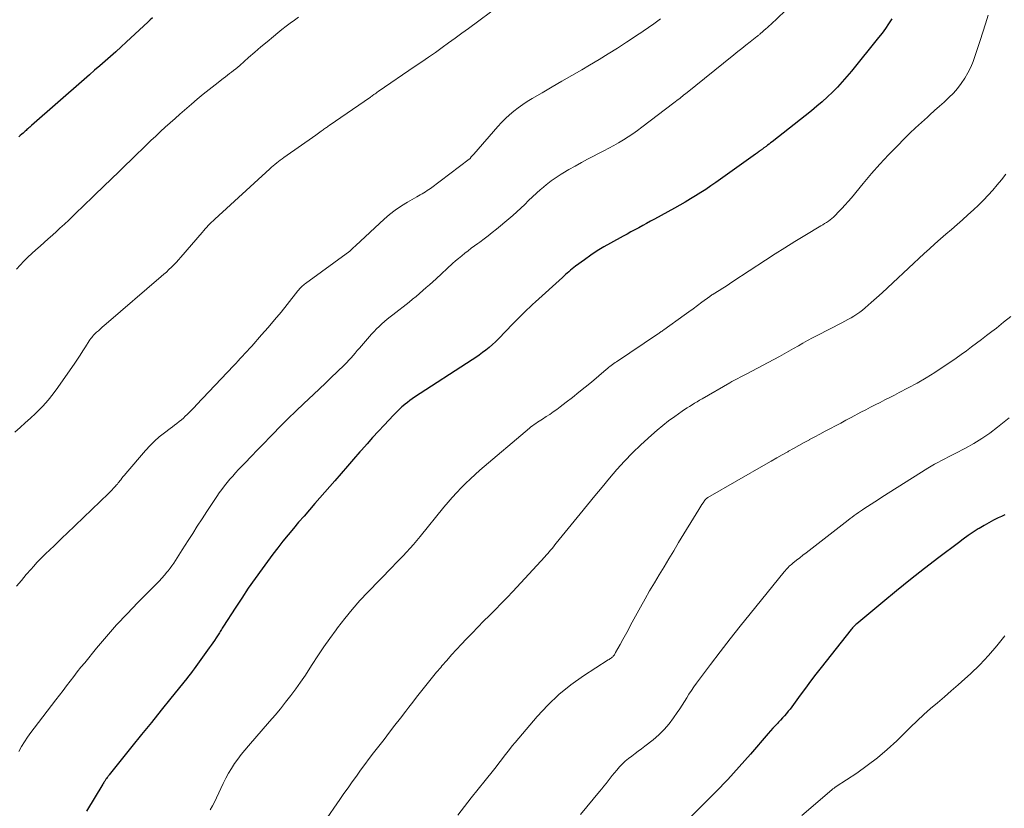
# Model space of a CAD drawing. Units: feet. Extents: x 1990000 to 1995034, y 545000 to 550005.
# Drawn here: x 1992460 to 1992584, y 545866 to 545966 of the extents above; entities that cross this region are included whole.
import ezdxf

# ---------------------------------------------------------------- set-up
doc = ezdxf.new("R2010")
doc.units = ezdxf.units.FT
doc.header["$LTSCALE"] = 100
doc.header["$MEASUREMENT"] = 0
doc.layers.add('CONTOUR INDEX', color=32, linetype='Continuous', lineweight=25)
doc.layers.add('CONTOUR INTERMEDIATE', color=40, linetype='Continuous', lineweight=15)

msp = doc.modelspace()

# ---------------------------------------------------------------- linework, layer by layer
at = {"layer": 'CONTOUR INDEX', "flags": 128}
for points, elevation in [([(1992476.96, 545965.91), (1992476.69, 545965.66), (1992476.42, 545965.41), (1992473.66, 545962.84), (1992473.01, 545962.24), (1992472.35, 545961.64), (1992471.69, 545961.05), (1992471.03, 545960.47), (1992470.36, 545959.88), (1992469.69, 545959.3), (1992469.03, 545958.72), (1992468.36, 545958.13), (1992461.76, 545952.35), (1992461.64, 545952.24), (1992461.53, 545952.14), (1992461.41, 545952.04), (1992461.29, 545951.93), (1992461.18, 545951.83), (1992461.06, 545951.73), (1992460.95, 545951.62), (1992460.83, 545951.52), (1992460.7, 545951.4), (1992460.51, 545951.24), (1992460.33, 545951.08), (1992460.14, 545950.92)], 920), ([(1992569.98, 545965.76), (1992569.59, 545965.16), (1992569.19, 545964.57), (1992568.76, 545963.99), (1992568.32, 545963.42), (1992564.91, 545959.19), (1992564.34, 545958.51), (1992563.75, 545957.84), (1992563.15, 545957.19), (1992562.53, 545956.56), (1992561.88, 545955.95), (1992561.23, 545955.35), (1992560.55, 545954.77), (1992559.87, 545954.21), (1992554.92, 545950.3), (1992554.73, 545950.15), (1992554.54, 545950), (1992554.35, 545949.86), (1992554.16, 545949.72), (1992553.9, 545949.53), (1992553.84, 545949.48), (1992553.78, 545949.43), (1992553.71, 545949.39), (1992553.65, 545949.34), (1992553.59, 545949.3), (1992553.53, 545949.25), (1992553.46, 545949.21), (1992553.4, 545949.16), (1992553.3, 545949.09), (1992553.19, 545949.01), (1992553.07, 545948.93), (1992552.96, 545948.84), (1992552.85, 545948.76), (1992547.86, 545945.18), (1992547.23, 545944.74), (1992546.6, 545944.31), (1992545.96, 545943.9), (1992545.31, 545943.49), (1992544.65, 545943.1), (1992543.99, 545942.71), (1992543.32, 545942.33), (1992542.65, 545941.96), (1992540.12, 545940.56), (1992539.63, 545940.29), (1992539.14, 545940.02), (1992538.65, 545939.76), (1992538.15, 545939.49), (1992537.66, 545939.22), (1992537.17, 545938.96), (1992536.68, 545938.69), (1992536.19, 545938.42), (1992534.6, 545937.55), (1992533.76, 545937.06), (1992532.93, 545936.56), (1992532.12, 545936.02), (1992531.32, 545935.46), (1992530.19, 545934.63), (1992529.97, 545934.46), (1992529.76, 545934.3), (1992529.56, 545934.12), (1992529.35, 545933.95), (1992529.15, 545933.77), (1992528.95, 545933.59), (1992528.75, 545933.41), (1992528.55, 545933.23), (1992525.17, 545930.17), (1992524.8, 545929.83), (1992524.43, 545929.49), (1992524.07, 545929.14), (1992523.71, 545928.79), (1992523.36, 545928.44), (1992523.01, 545928.08), (1992522.66, 545927.73), (1992522.31, 545927.37), (1992520.5, 545925.5), (1992520.12, 545925.13), (1992519.74, 545924.77), (1992519.34, 545924.42), (1992518.93, 545924.09), (1992518.5, 545923.76), (1992518.08, 545923.45), (1992517.64, 545923.15), (1992517.2, 545922.85), (1992509.94, 545918.14), (1992509.63, 545917.94), (1992509.33, 545917.72), (1992509.04, 545917.5), (1992508.75, 545917.27), (1992508.51, 545917.06), (1992508.35, 545916.92), (1992508.19, 545916.78), (1992508.04, 545916.64), (1992507.89, 545916.49), (1992507.74, 545916.34), (1992507.6, 545916.19), (1992507.45, 545916.04), (1992507.3, 545915.89), (1992506.12, 545914.65), (1992505.39, 545913.88), (1992504.67, 545913.09), (1992503.96, 545912.3), (1992503.26, 545911.5), (1992503.07, 545911.29), (1992502.28, 545910.37), (1992501.49, 545909.46), (1992500.7, 545908.55), (1992499.91, 545907.64), (1992497.39, 545904.75), (1992496.72, 545903.97), (1992496.04, 545903.18), (1992495.36, 545902.4), (1992494.69, 545901.62), (1992494.02, 545900.82), (1992493.37, 545900.02), (1992492.74, 545899.2), (1992492.12, 545898.38), (1992490.76, 545896.53), (1992489.88, 545895.31), (1992489.02, 545894.09), (1992488.19, 545892.84), (1992487.36, 545891.59), (1992485.92, 545889.33), (1992485.83, 545889.2), (1992485.75, 545889.06), (1992485.66, 545888.92), (1992485.57, 545888.78), (1992485.48, 545888.64), (1992485.4, 545888.5), (1992485.31, 545888.36), (1992485.22, 545888.22), (1992484.98, 545887.86), (1992484.77, 545887.54), (1992484.56, 545887.23), (1992484.34, 545886.92), (1992484.12, 545886.61), (1992482.2, 545883.94), (1992481.97, 545883.64), (1992481.75, 545883.34), (1992481.52, 545883.04), (1992481.28, 545882.75), (1992479.29, 545880.28), (1992478.06, 545878.75), (1992476.83, 545877.22), (1992475.6, 545875.69), (1992474.37, 545874.16), (1992471.53, 545870.62), (1992471.46, 545870.54), (1992471.4, 545870.46), (1992471.34, 545870.37), (1992471.27, 545870.29), (1992471.17, 545870.14), (1992471.11, 545870.05), (1992470.97, 545869.83), (1992470.9, 545869.73), (1992470.84, 545869.63), (1992470.78, 545869.53), (1992470.72, 545869.43), (1992468.66, 545866.04)], 900), ([(1992584.2, 545903.35), (1992583.77, 545903.14), (1992583.39, 545902.96), (1992582.78, 545902.66), (1992582.18, 545902.34), (1992581.59, 545902), (1992581, 545901.64), (1992580.87, 545901.56), (1992580.23, 545901.14), (1992579.59, 545900.72), (1992578.97, 545900.27), (1992578.36, 545899.82), (1992575.91, 545897.96), (1992574.12, 545896.58), (1992572.35, 545895.19), (1992570.59, 545893.77), (1992568.85, 545892.35), (1992565.57, 545889.63), (1992565.48, 545889.55), (1992565.38, 545889.46), (1992565.29, 545889.37), (1992565.2, 545889.29), (1992565.11, 545889.19), (1992565.03, 545889.1), (1992564.94, 545889), (1992564.86, 545888.91), (1992561.09, 545884.12), (1992560.42, 545883.27), (1992559.76, 545882.4), (1992559.11, 545881.53), (1992558.47, 545880.65), (1992557.64, 545879.48), (1992557.42, 545879.19), (1992557.19, 545878.89), (1992556.96, 545878.61), (1992556.72, 545878.33), (1992556.48, 545878.05), (1992556.23, 545877.78), (1992555.98, 545877.5), (1992555.73, 545877.23), (1992555.63, 545877.12), (1992555.33, 545876.8), (1992555.03, 545876.47), (1992554.74, 545876.14), (1992554.44, 545875.8), (1992552.21, 545873.22), (1992550.79, 545871.61), (1992549.34, 545870.03), (1992547.85, 545868.48), (1992546.34, 545866.95), (1992543.85, 545864.5)], 880)]:
    msp.add_lwpolyline(points, dxfattribs=dict(at, elevation=elevation))
at = {"layer": 'CONTOUR INTERMEDIATE', "flags": 128}
for points, elevation in [([(1992520.79, 545967.57), (1992516.73, 545964.57), (1992515.9, 545963.96), (1992515.07, 545963.36), (1992514.23, 545962.75), (1992513.4, 545962.16), (1992512.56, 545961.56), (1992511.71, 545960.97), (1992510.87, 545960.38), (1992510.02, 545959.8), (1992505.38, 545956.63), (1992505.25, 545956.53), (1992505.11, 545956.44), (1992504.97, 545956.34), (1992504.83, 545956.24), (1992504.59, 545956.07), (1992504.57, 545956.06), (1992504.56, 545956.05), (1992504.54, 545956.04), (1992504.52, 545956.02), (1992504.45, 545955.97), (1992504.44, 545955.96), (1992504.42, 545955.95), (1992504.4, 545955.94), (1992504.38, 545955.93), (1992499.19, 545952.34), (1992499.08, 545952.27), (1992498.97, 545952.19), (1992498.87, 545952.11), (1992498.76, 545952.04), (1992498.65, 545951.96), (1992498.54, 545951.88), (1992498.43, 545951.8), (1992498.32, 545951.73), (1992498.2, 545951.64), (1992498.03, 545951.52), (1992497.87, 545951.39), (1992497.7, 545951.27), (1992497.53, 545951.15), (1992493.5, 545948.31), (1992493.27, 545948.14), (1992493.05, 545947.98), (1992492.82, 545947.81), (1992492.6, 545947.64), (1992492.38, 545947.46), (1992492.16, 545947.28), (1992491.95, 545947.09), (1992491.74, 545946.91), (1992484.8, 545940.57), (1992484.59, 545940.37), (1992484.38, 545940.17), (1992484.18, 545939.97), (1992483.99, 545939.76), (1992483.79, 545939.55), (1992483.6, 545939.33), (1992483.41, 545939.12), (1992483.23, 545938.9), (1992480.55, 545935.78), (1992480.26, 545935.45), (1992479.97, 545935.13), (1992479.67, 545934.81), (1992479.36, 545934.51), (1992479.04, 545934.21), (1992478.72, 545933.91), (1992478.4, 545933.62), (1992478.07, 545933.33), (1992471.14, 545927.38), (1992470.89, 545927.16), (1992470.65, 545926.95), (1992470.4, 545926.73), (1992470.16, 545926.52), (1992469.94, 545926.32), (1992469.81, 545926.2), (1992469.68, 545926.08), (1992469.56, 545925.95), (1992469.43, 545925.81), (1992469.32, 545925.67), (1992469.2, 545925.53), (1992469.1, 545925.39), (1992469, 545925.23), (1992468.54, 545924.49), (1992468.21, 545923.97), (1992467.87, 545923.45), (1992467.53, 545922.93), (1992467.18, 545922.42), (1992465.08, 545919.38), (1992464.48, 545918.56), (1992463.84, 545917.77), (1992463.16, 545917.02), (1992462.45, 545916.3), (1992462.25, 545916.11), (1992461.61, 545915.51), (1992460.96, 545914.91), (1992460.3, 545914.32), (1992459.64, 545913.73)], 912), ([(1992556.54, 545966.73), (1992554.75, 545965.07), (1992554.54, 545964.88), (1992554.33, 545964.69), (1992554.12, 545964.5), (1992553.9, 545964.31), (1992553.63, 545964.07), (1992553.55, 545964), (1992553.47, 545963.93), (1992553.4, 545963.87), (1992553.32, 545963.8), (1992553.24, 545963.74), (1992553.16, 545963.67), (1992553.08, 545963.61), (1992553, 545963.54), (1992552.15, 545962.87), (1992551.64, 545962.46), (1992551.13, 545962.06), (1992550.63, 545961.66), (1992550.12, 545961.25), (1992544.02, 545956.35), (1992543.84, 545956.21), (1992543.66, 545956.06), (1992543.48, 545955.92), (1992543.3, 545955.77), (1992543.12, 545955.63), (1992542.94, 545955.48), (1992542.75, 545955.34), (1992542.57, 545955.2), (1992538.54, 545952.13), (1992537.98, 545951.71), (1992537.4, 545951.31), (1992536.82, 545950.92), (1992536.22, 545950.54), (1992535.62, 545950.18), (1992535.01, 545949.83), (1992534.39, 545949.49), (1992533.77, 545949.16), (1992531.72, 545948.1), (1992530.93, 545947.68), (1992530.15, 545947.25), (1992529.37, 545946.8), (1992528.6, 545946.35), (1992528.39, 545946.22), (1992527.74, 545945.81), (1992527.11, 545945.37), (1992526.5, 545944.9), (1992525.91, 545944.4), (1992525.77, 545944.28), (1992525.27, 545943.82), (1992524.77, 545943.36), (1992524.28, 545942.89), (1992523.8, 545942.42), (1992523.32, 545941.94), (1992522.82, 545941.48), (1992522.32, 545941.03), (1992521.8, 545940.59), (1992520.24, 545939.3), (1992519.72, 545938.89), (1992519.2, 545938.48), (1992518.68, 545938.08), (1992518.14, 545937.68), (1992517.9, 545937.5), (1992517.49, 545937.2), (1992517.08, 545936.9), (1992516.67, 545936.59), (1992516.27, 545936.27), (1992515.87, 545935.95), (1992515.48, 545935.63), (1992515.09, 545935.3), (1992514.71, 545934.96), (1992512.64, 545933.06), (1992512.23, 545932.69), (1992511.81, 545932.31), (1992511.4, 545931.94), (1992510.98, 545931.57), (1992510.56, 545931.2), (1992510.13, 545930.84), (1992509.7, 545930.48), (1992509.26, 545930.13), (1992507.22, 545928.53), (1992506.86, 545928.25), (1992506.51, 545927.96), (1992506.17, 545927.67), (1992505.82, 545927.37), (1992505.49, 545927.07), (1992505.16, 545926.75), (1992504.85, 545926.42), (1992504.54, 545926.09), (1992503.27, 545924.63), (1992503, 545924.33), (1992502.74, 545924.02), (1992502.48, 545923.71), (1992502.21, 545923.41), (1992501.95, 545923.1), (1992501.67, 545922.8), (1992501.4, 545922.51), (1992501.11, 545922.23), (1992500.21, 545921.34), (1992499.47, 545920.62), (1992498.72, 545919.9), (1992497.97, 545919.19), (1992497.21, 545918.48), (1992496, 545917.35), (1992495, 545916.41), (1992494.02, 545915.45), (1992493.05, 545914.48), (1992492.09, 545913.5), (1992491.76, 545913.16), (1992490.97, 545912.34), (1992490.18, 545911.53), (1992489.4, 545910.7), (1992488.62, 545909.88), (1992487.81, 545909.03), (1992487.43, 545908.63), (1992487.07, 545908.23), (1992486.71, 545907.82), (1992486.35, 545907.4), (1992486.01, 545906.98), (1992485.68, 545906.55), (1992485.36, 545906.11), (1992485.05, 545905.66), (1992483.8, 545903.75), (1992483.2, 545902.84), (1992482.61, 545901.93), (1992482.03, 545901.01), (1992481.44, 545900.1), (1992480.7, 545898.93), (1992480.49, 545898.59), (1992480.28, 545898.26), (1992480.07, 545897.93), (1992479.86, 545897.59), (1992479.64, 545897.26), (1992479.41, 545896.94), (1992479.18, 545896.62), (1992478.93, 545896.31), (1992478.79, 545896.13), (1992478.47, 545895.73), (1992478.13, 545895.35), (1992477.79, 545894.98), (1992477.43, 545894.61), (1992475.11, 545892.29), (1992473.77, 545890.9), (1992472.46, 545889.49), (1992471.19, 545888.04), (1992469.94, 545886.57), (1992468.44, 545884.72), (1992467.97, 545884.15), (1992467.51, 545883.57), (1992467.06, 545882.99), (1992466.61, 545882.4), (1992466.17, 545881.81), (1992465.72, 545881.22), (1992465.27, 545880.63), (1992464.82, 545880.05), (1992462.08, 545876.49), (1992461.66, 545875.93), (1992461.26, 545875.35), (1992460.87, 545874.76), (1992460.5, 545874.17), (1992460.14, 545873.56)], 904), ([(1992495.35, 545966), (1992494.82, 545965.63), (1992494.29, 545965.24), (1992493.77, 545964.85), (1992493.26, 545964.44), (1992492.75, 545964.03), (1992492.18, 545963.56), (1992491.4, 545962.9), (1992490.61, 545962.24), (1992489.84, 545961.57), (1992489.06, 545960.9), (1992487.94, 545959.92), (1992487.69, 545959.71), (1992487.44, 545959.49), (1992487.18, 545959.29), (1992486.92, 545959.08), (1992486.66, 545958.88), (1992486.4, 545958.68), (1992486.14, 545958.47), (1992485.88, 545958.27), (1992484.86, 545957.49), (1992484.1, 545956.89), (1992483.35, 545956.28), (1992482.6, 545955.66), (1992481.86, 545955.03), (1992480.43, 545953.79), (1992479.81, 545953.25), (1992479.2, 545952.7), (1992478.58, 545952.14), (1992477.97, 545951.58), (1992477.37, 545951.02), (1992476.77, 545950.45), (1992476.17, 545949.88), (1992475.58, 545949.3), (1992475.13, 545948.86), (1992474.32, 545948.06), (1992473.5, 545947.27), (1992472.68, 545946.48), (1992471.86, 545945.68), (1992469.71, 545943.62), (1992469.17, 545943.09), (1992468.62, 545942.56), (1992468.08, 545942.03), (1992467.53, 545941.51), (1992466.98, 545940.98), (1992466.44, 545940.45), (1992465.88, 545939.93), (1992465.33, 545939.41), (1992464.89, 545939), (1992464.38, 545938.53), (1992463.86, 545938.07), (1992463.34, 545937.61), (1992462.82, 545937.16), (1992462.3, 545936.7), (1992461.79, 545936.23), (1992461.29, 545935.76), (1992460.8, 545935.27), (1992460.32, 545934.78), (1992459.86, 545934.27)], 916), ([(1992540.89, 545965.76), (1992540.56, 545965.52), (1992540.23, 545965.28), (1992539.89, 545965.04), (1992539.56, 545964.8), (1992539.22, 545964.57), (1992538.88, 545964.34), (1992538.54, 545964.11), (1992538.2, 545963.88), (1992536.61, 545962.83), (1992535.47, 545962.09), (1992534.31, 545961.36), (1992533.15, 545960.65), (1992531.97, 545959.96), (1992530.97, 545959.38), (1992529.73, 545958.66), (1992528.48, 545957.93), (1992527.24, 545957.21), (1992526, 545956.48), (1992524.72, 545955.73), (1992524.13, 545955.36), (1992523.55, 545954.98), (1992522.98, 545954.57), (1992522.43, 545954.15), (1992521.9, 545953.69), (1992521.39, 545953.22), (1992520.9, 545952.73), (1992520.43, 545952.22), (1992517.39, 545948.74), (1992517.32, 545948.65), (1992517.24, 545948.56), (1992517.16, 545948.48), (1992517.08, 545948.39), (1992516.93, 545948.21), (1992516.88, 545948.16), (1992516.81, 545948.11), (1992511.93, 545944.44), (1992511.73, 545944.29), (1992511.52, 545944.15), (1992511.31, 545944.02), (1992511.1, 545943.89), (1992510.88, 545943.76), (1992510.66, 545943.63), (1992510.45, 545943.51), (1992510.23, 545943.38), (1992509.06, 545942.71), (1992508.28, 545942.23), (1992507.52, 545941.71), (1992506.8, 545941.14), (1992506.1, 545940.54), (1992502.54, 545937.24), (1992502.42, 545937.14), (1992502.31, 545937.03), (1992502.19, 545936.92), (1992502.08, 545936.81), (1992501.87, 545936.61), (1992501.79, 545936.54), (1992496.23, 545932.48), (1992496.1, 545932.37), (1992495.97, 545932.27), (1992495.84, 545932.15), (1992495.72, 545932.03), (1992495.6, 545931.91), (1992495.48, 545931.78), (1992495.37, 545931.65), (1992495.26, 545931.52), (1992493.92, 545929.82), (1992493.14, 545928.85), (1992492.34, 545927.88), (1992491.53, 545926.93), (1992490.7, 545925.99), (1992489.45, 545924.59), (1992489.17, 545924.27), (1992488.88, 545923.96), (1992488.6, 545923.64), (1992488.31, 545923.33), (1992488.02, 545923.02), (1992487.73, 545922.71), (1992487.44, 545922.4), (1992487.15, 545922.09), (1992482.52, 545917.19), (1992482.25, 545916.9), (1992481.97, 545916.62), (1992481.7, 545916.34), (1992481.42, 545916.06), (1992481.34, 545915.98), (1992481.09, 545915.75), (1992480.85, 545915.53), (1992480.6, 545915.31), (1992480.34, 545915.1), (1992480.31, 545915.08), (1992480.03, 545914.86), (1992479.75, 545914.65), (1992479.47, 545914.43), (1992479.19, 545914.22), (1992478.46, 545913.66), (1992477.83, 545913.16), (1992477.23, 545912.62), (1992476.66, 545912.05), (1992476.11, 545911.45), (1992473.62, 545908.54), (1992473.46, 545908.34), (1992473.29, 545908.15), (1992473.13, 545907.95), (1992472.98, 545907.75), (1992472.87, 545907.61), (1992472.76, 545907.48), (1992472.66, 545907.35), (1992472.55, 545907.22), (1992472.44, 545907.1), (1992472.26, 545906.9), (1992472.06, 545906.68), (1992471.86, 545906.46), (1992471.65, 545906.25), (1992471.43, 545906.04), (1992466.19, 545900.98), (1992465.66, 545900.47), (1992465.12, 545899.96), (1992464.59, 545899.45), (1992464.05, 545898.94), (1992463.51, 545898.43), (1992462.99, 545897.91), (1992462.48, 545897.37), (1992461.98, 545896.82), (1992461.71, 545896.52), (1992461.09, 545895.81), (1992460.47, 545895.09), (1992459.86, 545894.37)], 908), ([(1992582.13, 545966.22), (1992581.78, 545965.16), (1992581.44, 545964.11), (1992581.1, 545963.05), (1992580.49, 545961.15), (1992580.23, 545960.41), (1992579.92, 545959.68), (1992579.56, 545958.98), (1992579.17, 545958.3), (1992578.73, 545957.65), (1992578.25, 545957.03), (1992577.73, 545956.44), (1992577.18, 545955.88), (1992577.16, 545955.86), (1992576.57, 545955.31), (1992575.98, 545954.77), (1992575.38, 545954.23), (1992574.78, 545953.7), (1992574.47, 545953.42), (1992573.72, 545952.75), (1992572.98, 545952.07), (1992572.25, 545951.37), (1992571.54, 545950.66), (1992570.7, 545949.81), (1992569.59, 545948.66), (1992568.5, 545947.49), (1992567.44, 545946.29), (1992566.4, 545945.07), (1992564.9, 545943.25), (1992564.51, 545942.8), (1992564.12, 545942.35), (1992563.71, 545941.91), (1992563.3, 545941.48), (1992562.86, 545941.02), (1992562.66, 545940.83), (1992562.45, 545940.64), (1992562.23, 545940.47), (1992562.01, 545940.31), (1992561.77, 545940.16), (1992561.54, 545940.01), (1992561.3, 545939.86), (1992561.06, 545939.72), (1992559.03, 545938.5), (1992557.78, 545937.74), (1992556.54, 545936.97), (1992555.3, 545936.18), (1992554.08, 545935.38), (1992549.99, 545932.7), (1992549.57, 545932.42), (1992549.14, 545932.14), (1992548.71, 545931.87), (1992548.27, 545931.6), (1992547.52, 545931.13), (1992547.46, 545931.09), (1992547.41, 545931.06), (1992547.35, 545931.02), (1992547.3, 545930.99), (1992547.24, 545930.95), (1992547.19, 545930.91), (1992547.14, 545930.87), (1992547.08, 545930.84), (1992546.09, 545930.1), (1992545.54, 545929.69), (1992544.99, 545929.29), (1992544.43, 545928.88), (1992543.88, 545928.48), (1992541.29, 545926.62), (1992541.19, 545926.55), (1992541.09, 545926.48), (1992540.99, 545926.41), (1992540.9, 545926.34), (1992540.8, 545926.28), (1992540.7, 545926.21), (1992540.6, 545926.14), (1992540.5, 545926.07), (1992535.34, 545922.62), (1992535.17, 545922.51), (1992535.01, 545922.39), (1992534.85, 545922.27), (1992534.68, 545922.15), (1992534.52, 545922.03), (1992534.37, 545921.91), (1992534.21, 545921.78), (1992534.06, 545921.65), (1992532.19, 545920.06), (1992531.4, 545919.41), (1992530.62, 545918.77), (1992529.82, 545918.13), (1992529.02, 545917.51), (1992528.25, 545916.92), (1992527.83, 545916.6), (1992527.39, 545916.29), (1992526.95, 545915.99), (1992526.5, 545915.7), (1992526.02, 545915.39), (1992525.81, 545915.26), (1992525.6, 545915.13), (1992525.39, 545914.99), (1992525.19, 545914.85), (1992524.98, 545914.71), (1992524.79, 545914.56), (1992524.59, 545914.4), (1992524.4, 545914.25), (1992518.17, 545908.95), (1992517.56, 545908.42), (1992516.96, 545907.87), (1992516.37, 545907.3), (1992515.8, 545906.73), (1992515.24, 545906.14), (1992514.69, 545905.54), (1992514.16, 545904.92), (1992513.64, 545904.3), (1992510.64, 545900.62), (1992510.22, 545900.12), (1992509.8, 545899.62), (1992509.37, 545899.14), (1992508.93, 545898.66), (1992508.49, 545898.18), (1992508.04, 545897.71), (1992507.59, 545897.24), (1992507.14, 545896.77), (1992504.07, 545893.62), (1992503.06, 545892.54), (1992502.09, 545891.43), (1992501.15, 545890.29), (1992500.25, 545889.12), (1992500.06, 545888.87), (1992499.29, 545887.79), (1992498.53, 545886.71), (1992497.79, 545885.61), (1992497.07, 545884.5), (1992496.78, 545884.05), (1992496.2, 545883.16), (1992495.61, 545882.29), (1992495, 545881.43), (1992494.37, 545880.59), (1992493.72, 545879.75), (1992493.06, 545878.93), (1992492.39, 545878.12), (1992491.7, 545877.32), (1992489.05, 545874.28), (1992488.59, 545873.73), (1992488.14, 545873.17), (1992487.71, 545872.6), (1992487.3, 545872.02), (1992486.91, 545871.42), (1992486.54, 545870.81), (1992486.2, 545870.18), (1992485.88, 545869.54), (1992485.02, 545867.7), (1992484.77, 545867.19), (1992484.51, 545866.69), (1992484.23, 545866.2)], 896), ([(1992584.34, 545946.21), (1992583.8, 545945.53), (1992583.25, 545944.87), (1992582.69, 545944.21), (1992582.1, 545943.57), (1992581.51, 545942.94), (1992580.89, 545942.33), (1992580.26, 545941.74), (1992579.57, 545941.11), (1992578.89, 545940.49), (1992578.2, 545939.88), (1992577.5, 545939.27), (1992576.8, 545938.67), (1992576.1, 545938.07), (1992575.4, 545937.46), (1992574.72, 545936.84), (1992574.04, 545936.22), (1992570.13, 545932.56), (1992569.45, 545931.92), (1992568.77, 545931.29), (1992568.08, 545930.67), (1992567.38, 545930.05), (1992566.64, 545929.39), (1992566.31, 545929.11), (1992565.96, 545928.84), (1992565.6, 545928.59), (1992565.23, 545928.36), (1992564.86, 545928.14), (1992564.47, 545927.92), (1992564.09, 545927.72), (1992563.7, 545927.51), (1992560.6, 545925.92), (1992560, 545925.61), (1992559.4, 545925.28), (1992558.81, 545924.95), (1992558.23, 545924.61), (1992557.64, 545924.27), (1992557.05, 545923.93), (1992556.46, 545923.6), (1992555.86, 545923.28), (1992551.66, 545921.06), (1992551.4, 545920.93), (1992551.14, 545920.79), (1992550.89, 545920.66), (1992550.63, 545920.52), (1992550.38, 545920.39), (1992550.12, 545920.25), (1992549.87, 545920.11), (1992549.62, 545919.96), (1992546.13, 545917.95), (1992545.81, 545917.76), (1992545.49, 545917.58), (1992545.17, 545917.39), (1992544.85, 545917.2), (1992544.53, 545917), (1992544.22, 545916.8), (1992543.91, 545916.6), (1992543.6, 545916.39), (1992542.67, 545915.73), (1992541.91, 545915.18), (1992541.16, 545914.6), (1992540.45, 545914), (1992539.74, 545913.37), (1992538.41, 545912.14), (1992537.37, 545911.14), (1992536.36, 545910.11), (1992535.39, 545909.04), (1992534.45, 545907.95), (1992533.53, 545906.83), (1992532.61, 545905.72), (1992531.7, 545904.6), (1992530.79, 545903.48), (1992527.77, 545899.76), (1992527.6, 545899.55), (1992527.42, 545899.33), (1992527.24, 545899.12), (1992527.06, 545898.9), (1992526.88, 545898.69), (1992526.7, 545898.48), (1992526.51, 545898.27), (1992526.32, 545898.06), (1992522.29, 545893.69), (1992521.58, 545892.93), (1992520.85, 545892.17), (1992520.12, 545891.42), (1992519.38, 545890.68), (1992518.63, 545889.94), (1992517.9, 545889.2), (1992517.17, 545888.44), (1992516.44, 545887.69), (1992515.86, 545887.07), (1992515.23, 545886.39), (1992514.6, 545885.71), (1992513.99, 545885.02), (1992513.38, 545884.32), (1992513.23, 545884.14), (1992512.71, 545883.52), (1992512.2, 545882.91), (1992511.69, 545882.28), (1992511.19, 545881.65), (1992510.69, 545881.02), (1992510.2, 545880.39), (1992509.71, 545879.76), (1992509.22, 545879.12), (1992508.84, 545878.62), (1992508.16, 545877.74), (1992507.47, 545876.85), (1992506.79, 545875.97), (1992506.11, 545875.08), (1992504.78, 545873.37), (1992504.23, 545872.65), (1992503.69, 545871.93), (1992503.16, 545871.2), (1992502.63, 545870.46), (1992502.1, 545869.73), (1992501.58, 545868.99), (1992501.06, 545868.25), (1992500.55, 545867.5), (1992496.59, 545861.81)], 892), ([(1992584.95, 545928.32), (1992584.06, 545927.58), (1992583.14, 545926.85), (1992582.56, 545926.4), (1992581.92, 545925.91), (1992581.29, 545925.43), (1992580.65, 545924.95), (1992580.01, 545924.47), (1992579.37, 545924), (1992578.72, 545923.54), (1992578.07, 545923.08), (1992577.41, 545922.62), (1992576.47, 545921.98), (1992575.39, 545921.27), (1992574.29, 545920.58), (1992573.17, 545919.93), (1992572.03, 545919.31), (1992570.93, 545918.73), (1992570.33, 545918.42), (1992569.73, 545918.11), (1992569.12, 545917.8), (1992568.52, 545917.5), (1992567.91, 545917.19), (1992567.31, 545916.88), (1992566.71, 545916.57), (1992566.11, 545916.25), (1992564.87, 545915.59), (1992564.21, 545915.24), (1992563.56, 545914.89), (1992562.91, 545914.55), (1992562.26, 545914.2), (1992561.6, 545913.86), (1992560.95, 545913.51), (1992560.3, 545913.16), (1992559.65, 545912.81), (1992559.62, 545912.8), (1992558.96, 545912.44), (1992558.3, 545912.07), (1992557.64, 545911.71), (1992556.99, 545911.34), (1992556.9, 545911.29), (1992556.2, 545910.9), (1992555.51, 545910.5), (1992554.81, 545910.1), (1992554.12, 545909.7), (1992546.83, 545905.51), (1992546.78, 545905.48), (1992546.73, 545905.45), (1992546.68, 545905.41), (1992546.63, 545905.38), (1992546.59, 545905.33), (1992546.55, 545905.29), (1992546.51, 545905.25), (1992546.47, 545905.2), (1992546.25, 545904.87), (1992546.1, 545904.66), (1992545.96, 545904.44), (1992545.83, 545904.23), (1992545.69, 545904.01), (1992543.17, 545899.84), (1992542.56, 545898.83), (1992541.95, 545897.82), (1992541.34, 545896.81), (1992540.72, 545895.8), (1992540.12, 545894.79), (1992539.52, 545893.77), (1992538.94, 545892.75), (1992538.37, 545891.71), (1992537.13, 545889.45), (1992536.8, 545888.84), (1992536.47, 545888.23), (1992536.14, 545887.63), (1992535.81, 545887.02), (1992535.24, 545886), (1992535.19, 545885.91), (1992535.14, 545885.82), (1992535.08, 545885.73), (1992535.02, 545885.64), (1992534.95, 545885.56), (1992534.88, 545885.48), (1992534.8, 545885.41), (1992534.72, 545885.35), (1992534.7, 545885.33), (1992534.61, 545885.27), (1992534.51, 545885.2), (1992534.41, 545885.13), (1992534.32, 545885.07), (1992531.21, 545883.08), (1992529.61, 545881.95), (1992528.09, 545880.73), (1992526.69, 545879.39), (1992525.36, 545877.96), (1992522.58, 545874.67), (1992522.23, 545874.25), (1992521.89, 545873.82), (1992521.55, 545873.38), (1992521.22, 545872.95), (1992520.89, 545872.51), (1992520.56, 545872.07), (1992520.22, 545871.64), (1992519.88, 545871.21), (1992518.82, 545869.9), (1992517.95, 545868.81), (1992517.08, 545867.72), (1992516.22, 545866.63), (1992515.37, 545865.53)], 888), ([(1992584.74, 545915.55), (1992583.27, 545914.36), (1992582.31, 545913.63), (1992581.33, 545912.94), (1992580.3, 545912.32), (1992579.24, 545911.73), (1992577.97, 545911.08), (1992577.53, 545910.86), (1992577.1, 545910.63), (1992576.66, 545910.4), (1992576.22, 545910.18), (1992575.79, 545909.94), (1992575.36, 545909.7), (1992574.94, 545909.45), (1992574.52, 545909.2), (1992568.75, 545905.55), (1992568.3, 545905.27), (1992567.85, 545904.98), (1992567.4, 545904.69), (1992566.94, 545904.4), (1992566.59, 545904.17), (1992566.32, 545903.99), (1992566.05, 545903.81), (1992565.78, 545903.63), (1992565.52, 545903.44), (1992565.25, 545903.25), (1992564.99, 545903.06), (1992564.73, 545902.86), (1992564.48, 545902.66), (1992559.61, 545898.87), (1992559.21, 545898.56), (1992558.81, 545898.25), (1992558.41, 545897.93), (1992558.01, 545897.62), (1992557.52, 545897.24), (1992557.37, 545897.11), (1992557.23, 545896.99), (1992557.09, 545896.86), (1992556.95, 545896.72), (1992556.81, 545896.59), (1992556.68, 545896.44), (1992556.56, 545896.3), (1992556.43, 545896.15), (1992552.16, 545890.89), (1992550.9, 545889.31), (1992549.64, 545887.72), (1992548.4, 545886.11), (1992547.18, 545884.5), (1992545.41, 545882.14), (1992545.09, 545881.69), (1992544.77, 545881.24), (1992544.47, 545880.78), (1992544.18, 545880.31), (1992543.9, 545879.84), (1992543.6, 545879.38), (1992543.3, 545878.92), (1992543, 545878.46), (1992542.54, 545877.79), (1992541.97, 545877.03), (1992541.35, 545876.31), (1992540.68, 545875.65), (1992539.96, 545875.03), (1992538.91, 545874.21), (1992538.5, 545873.89), (1992538.09, 545873.58), (1992537.68, 545873.28), (1992537.26, 545872.98), (1992536.85, 545872.67), (1992536.45, 545872.34), (1992536.09, 545871.98), (1992535.73, 545871.61), (1992535.38, 545871.2), (1992535.1, 545870.87), (1992534.82, 545870.54), (1992534.56, 545870.2), (1992534.29, 545869.86), (1992534.03, 545869.51), (1992533.76, 545869.17), (1992533.49, 545868.83), (1992533.22, 545868.5), (1992530.84, 545865.63)], 884), ([(1992584.2, 545888.12), (1992583.21, 545886.85), (1992582.16, 545885.62), (1992581.05, 545884.45), (1992579.88, 545883.33), (1992579.17, 545882.69), (1992578.32, 545881.93), (1992577.46, 545881.17), (1992576.6, 545880.43), (1992575.73, 545879.69), (1992574.87, 545878.95), (1992574.02, 545878.19), (1992573.18, 545877.41), (1992572.36, 545876.63), (1992570.6, 545874.91), (1992569.41, 545873.81), (1992568.18, 545872.75), (1992566.89, 545871.77), (1992565.57, 545870.84), (1992563, 545869.13), (1992562.93, 545869.09), (1992562.86, 545869.04), (1992562.79, 545868.99), (1992562.72, 545868.94), (1992562.65, 545868.89), (1992562.58, 545868.84), (1992562.52, 545868.79), (1992562.45, 545868.74), (1992558.66, 545865.49)], 876)]:
    msp.add_lwpolyline(points, dxfattribs=dict(at, elevation=elevation))

doc.saveas('drawing.dxf')
